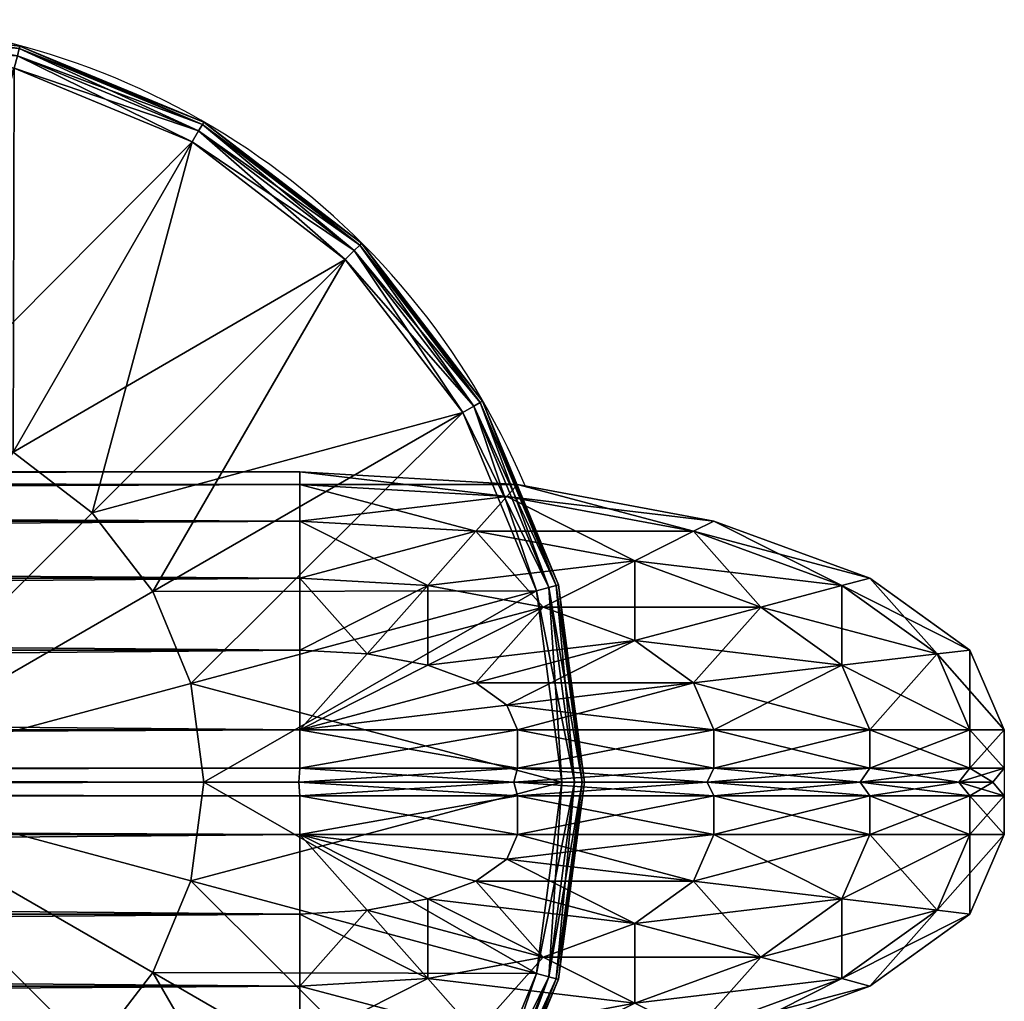
# Model space of a CAD drawing. Units: metres. Extents: x -5.671 to -4.846, y 0.89 to 1.716.
# Drawn here: x -5.048 to -4.983, y 1.652 to 1.716 of the extents above; entities that cross this region are included whole.
import ezdxf

# ---------------------------------------------------------------- set-up
doc = ezdxf.new("R2010")
doc.units = ezdxf.units.M
doc.header["$MEASUREMENT"] = 0
for name, color, linetype in [('72_PROFIM_INSERT', 7, 'Continuous'), ('72_PROFIM_WALLIN_D2_ANY', 2, 'Continuous'), ('72_PROFIM_WALLIN_D3_CH_FRAME', 7, 'Continuous'), ('72_PROFIM_WALLIN_D3_CH_WALL_FABRICS1', 7, 'Continuous')]:
    doc.layers.add(name, color=color, linetype=linetype)

# ---------------------------------------------------------------- blocks, each defined once
blk = doc.blocks.new('72_PROFIM_WALLIN_D2_W11')
at = {"layer": '72_PROFIM_WALLIN_D2_ANY'}
blk.add_lwpolyline([(0.4451528606420823, 0.2912575988663626), (0.4451528606414659, -0.2912575988873578), (0.4443245067593597, -0.3055473022506021), (0.4419205284124548, -0.3184382019009422), (0.4381762428296092, -0.3286684875470383), (0.4334581689843358, -0.3352367553706705), (0.4282281434529889, -0.3375000000002433), (0.4213600828647746, -0.3375000000002433), (0.4161300573343407, -0.3352367553703095), (0.4114119834885734, -0.328668487546846), (0.4076676979043192, -0.3184382019085548), (0.4052637195629689, -0.3055473023197215), (0.4044353656768855, -0.2912575989738952), (0.4044353656768553, 0.2912575988769959)], dxfattribs=at)
blk.add_arc((0.4247941131593365, -0.2599503784186177), 0.05002361490959192, 292.8658984117819, 65.98456483212108, dxfattribs=at)
blk = doc.blocks.new('72profim_wallin2D5A5EAC6046147018279AFB53D1D9AEE')
blk.add_blockref('72_PROFIM_WALLIN_D2_W11', (0, 0))
blk = doc.blocks.new('72PROFIM_WALLIN_D3_FEET_SEAT')
mesh = blk.add_polyface()
corners = [(0.2597941131591597, 0.3099503784180229, 0.001502879977238136), (0.2468531951903969, 0.3082466430664681, 0.001502879977238136), (0.2468531951903969, 0.3082466430664681, 0.008497119903580652), (0.2597941131591597, 0.3099503784180229, 0.008497119903580652), (0.2347941131591824, 0.3032516479492529, 0.001502879977238136), (0.2347941131591824, 0.3032516479492529, 0.008497119903580652), (0.247242172241215, 0.306794982910219), (0.2597941131591597, 0.3084475097656423), (0.2597941131591597, 0.2849503784179888), (0.2533236541747783, 0.2840985717774061), (0.2355455780029274, 0.3019501342773765), (0.2255015106201199, 0.2942430419922175), (0.247294113159171, 0.2816010131836038), (0.2597941131591597, 0.3084475097656423, 0.01000000000001938), (0.247242172241215, 0.306794982910219, 0.01000000000001938), (0.2533236541747783, 0.2840985717774061, 0.01000000000001938), (0.2597941131591597, 0.2849503784179888, 0.01000000000001938), (0.2355455780029274, 0.3019501342773765, 0.01000000000001938), (0.247294113159171, 0.2816010131836038, 0.01000000000001938), (0.2468964080810565, 0.3080853881836561, 0.0006679465174813104), (0.2597941131591597, 0.3097833862304924, 0.0006679465174813104), (0.2597941131591597, 0.3097833862304924, 0.009332053184522293), (0.2468964080810565, 0.3080853881836561, 0.009332053184522293), (0.2348776092529192, 0.3031070556640998, 0.0006679465174813104), (0.2348776092529192, 0.3031070556640998, 0.009332053184522293), (0.2470260467529215, 0.3076015014648874, 0.0001669866293810274), (0.2597941131591597, 0.3092824096680147, 0.0001669866293810274), (0.2597941131591597, 0.3092824096680147, 0.00983301353456062), (0.2470260467529215, 0.3076015014648874, 0.00983301353456062), (0.2351280975341865, 0.3026732177734743, 0.0001669866293810274), (0.2351280975341865, 0.3026732177734743, 0.00983301353456062)]
mesh.append_faces([[corners[k] for k in face] for face in [(0, 1, 2), (2, 3, 0), (1, 4, 5), (5, 2, 1), (6, 7, 8), (8, 9, 6), (10, 6, 9), (11, 10, 12), (13, 14, 15), (15, 16, 13), (14, 17, 18), (19, 1, 0), (0, 20, 19), (21, 3, 2), (2, 22, 21), (23, 4, 1), (1, 19, 23), (22, 2, 5), (5, 24, 22), (25, 19, 20), (20, 26, 25), (6, 25, 26), (26, 7, 6), (27, 21, 22), (22, 28, 27), (13, 27, 28), (28, 14, 13), (29, 23, 19), (19, 25, 29), (10, 29, 25), (25, 6, 10), (28, 22, 24), (24, 30, 28), (14, 28, 30), (30, 17, 14)]], dxfattribs={"vtx2": -1})
mesh = blk.add_polyface()
corners = [(0.2847941131591938, 0.3032516479492529, 0.001502879977238136), (0.2727350921630887, 0.3082466430664681, 0.001502879977238136), (0.2727350921630887, 0.3082466430664681, 0.008497119903580652), (0.2597941131591597, 0.3099503784180229, 0.001502879977238136), (0.2597941131591597, 0.3099503784180229, 0.008497119903580652), (0.2774717864990066, 0.2776280517578584), (0.2722941131591483, 0.2816010131836038), (0.2840427093505582, 0.3019501342773765), (0.2723461151122706, 0.306794982910219), (0.266264572143541, 0.2840985107422398), (0.2597941131591597, 0.3084475097656423), (0.2597941131591597, 0.2849503784179888), (0.2840427093505582, 0.3019501342773765, 0.01000000000001938), (0.2723461151122706, 0.306794982910219, 0.01000000000001938), (0.266264572143541, 0.2840985107422398, 0.01000000000001938), (0.2722941131591483, 0.2816010131836038, 0.01000000000001938), (0.2597941131591597, 0.3084475097656423, 0.01000000000001938), (0.2597941131591597, 0.2849503784179888, 0.01000000000001938), (0.2726918792724291, 0.3080853881836561, 0.0006679465174813104), (0.2726918792724291, 0.3080853881836561, 0.009332053184522293), (0.2847106170654001, 0.3031069946289335, 0.009332053184522293), (0.2597941131591597, 0.3097833862304924, 0.0006679465174813104), (0.2597941131591597, 0.3097833862304924, 0.009332053184522293), (0.272562210082981, 0.3076015014648874, 0.0001669866293810274), (0.2847106170654001, 0.3031069946289335, 0.0006679465174813104), (0.2844601593017728, 0.3026731567383081, 0.0001669866293810274), (0.2844601593017728, 0.3026731567383081, 0.00983301353456062), (0.272562210082981, 0.3076015014648874, 0.00983301353456062), (0.2597941131591597, 0.3092824096680147, 0.0001669866293810274), (0.2597941131591597, 0.3092824096680147, 0.00983301353456062)]
mesh.append_faces([[corners[k] for k in face] for face in [(0, 1, 2), (1, 3, 4), (4, 2, 1), (5, 6, 7), (8, 7, 6), (6, 9, 8), (10, 8, 9), (9, 11, 10), (12, 13, 14), (14, 15, 12), (13, 16, 17), (17, 14, 13), (18, 1, 0), (2, 19, 20), (21, 3, 1), (1, 18, 21), (19, 2, 4), (4, 22, 19), (23, 18, 24), (24, 25, 23), (8, 23, 25), (25, 7, 8), (26, 20, 19), (19, 27, 26), (12, 26, 27), (27, 13, 12), (28, 21, 18), (18, 23, 28), (10, 28, 23), (23, 8, 10), (27, 19, 22), (22, 29, 27), (13, 27, 29), (29, 16, 13)]], dxfattribs={"vtx2": -1})
mesh = blk.add_polyface()
corners = [(0.303095382690401, 0.2849503784179888, 0.001502879977238136), (0.2951494598388535, 0.2953057250977054, 0.001502879977238136), (0.2951494598388535, 0.2953057250977054, 0.008497119903580652), (0.303095382690401, 0.2849503784179888, 0.008497119903580652), (0.2847941131591938, 0.3032516479492529, 0.001502879977238136), (0.2847941131591938, 0.3032516479492529, 0.008497119903580652), (0.2727350921630887, 0.3082466430664681, 0.008497119903580652), (0.2840427093505582, 0.3019501342773765), (0.2940867767333657, 0.2942429809570513), (0.2774717864990066, 0.2776280517578584), (0.3017938690185247, 0.2841989135742438, 0.01000000000001938), (0.2940867767333657, 0.2942429809570513, 0.01000000000001938), (0.2774717864990066, 0.2776280517578584, 0.01000000000001938), (0.2840427093505582, 0.3019501342773765, 0.01000000000001938), (0.2722941131591483, 0.2816010131836038, 0.01000000000001938), (0.2950313873290611, 0.2951876220703298, 0.0006679465174813104), (0.302950790405248, 0.2848668823242519, 0.0006679465174813104), (0.302950790405248, 0.2848668823242519, 0.009332053184522293), (0.2950313873290611, 0.2951876220703298, 0.009332053184522293), (0.2847106170654001, 0.3031069946289335, 0.0006679465174813104), (0.2847106170654001, 0.3031069946289335, 0.009332053184522293), (0.2726918792724291, 0.3080853881836561, 0.0006679465174813104), (0.2946771697997974, 0.294833374023483, 0.0001669866293810274), (0.3025169525146225, 0.2846163940429847, 0.0001669866293810274), (0.3017938690185247, 0.2841989135742438), (0.3025169525146225, 0.2846163940429847, 0.00983301353456062), (0.2946771697997974, 0.294833374023483, 0.00983301353456062), (0.2844601593017728, 0.3026731567383081, 0.0001669866293810274), (0.2844601593017728, 0.3026731567383081, 0.00983301353456062)]
mesh.append_faces([[corners[k] for k in face] for face in [(0, 1, 2), (2, 3, 0), (1, 4, 5), (5, 2, 1), (6, 5, 4), (7, 8, 9), (10, 11, 12), (11, 13, 14), (14, 12, 11), (15, 1, 0), (0, 16, 15), (17, 3, 2), (2, 18, 17), (19, 4, 1), (1, 15, 19), (18, 2, 5), (5, 20, 18), (4, 19, 21), (20, 5, 6), (22, 15, 16), (16, 23, 22), (8, 22, 23), (23, 24, 8), (25, 17, 18), (18, 26, 25), (10, 25, 26), (26, 11, 10), (27, 19, 15), (15, 22, 27), (7, 27, 22), (22, 8, 7), (26, 18, 20), (20, 28, 26), (11, 26, 28), (28, 13, 11)]], dxfattribs={"vtx2": -1})
mesh = blk.add_polyface()
corners = [(0.2533236541747783, 0.2840985717774061), (0.247294113159171, 0.2816010131836038), (0.2355455780029274, 0.3019501342773765), (0.2421164398193127, 0.2776280517578584), (0.2255015106201199, 0.2942430419922175), (0.2597941131591597, 0.2849503784179888), (0.2597941131591597, 0.2599503784180115), (0.2381434783935674, 0.2724503784180001), (0.2356459808349314, 0.2664208374023929), (0.2347941131591824, 0.2599503784180115), (0.247294113159171, 0.2816010131836038, 0.01000000000001938), (0.2533236541747783, 0.2840985717774061, 0.01000000000001938), (0.247242172241215, 0.306794982910219, 0.01000000000001938), (0.2421164398193127, 0.2776280517578584, 0.01000000000001938), (0.2355455780029274, 0.3019501342773765, 0.01000000000001938), (0.2381434783935674, 0.2724503784180001, 0.01000000000001938), (0.2255015106201199, 0.2942430419922175, 0.01000000000001938), (0.2597941131591597, 0.2849503784179888, 0.01000000000001938), (0.2597941131591597, 0.2599503784180115, 0.01000000000001938), (0.2356459808349314, 0.2664208374023929, 0.01000000000001938), (0.2347941131591824, 0.2599503784180115, 0.01000000000001938), (0.2617042694091651, 0.2707832641601726), (0.2578839569091542, 0.2707832641601726), (0.2578839569091542, 0.2707832641601726, 0.170000000000016), (0.254294113159176, 0.2694766235351835), (0.254294113159176, 0.2694766235351835, 0.170000000000016), (0.2513675994873097, 0.2670210571289431), (0.2513675994873097, 0.2670210571289431, 0.170000000000016), (0.2494575042724705, 0.263712585449241), (0.2494575042724705, 0.263712585449241, 0.170000000000016), (0.2487941131591924, 0.2599503784180115), (0.2487941131591924, 0.2599503784180115, 0.170000000000016), (0.2701307220459057, 0.263712585449241), (0.2513675994873097, 0.2528796997070799), (0.2617042694091651, 0.2707832641601726, 0.170000000000016), (0.254294113159176, 0.2504241027832563, 0.170000000000016)]
mesh.append_faces([[corners[k] for k in face] for face in [(0, 5, 6), (1, 0, 6), (3, 1, 6), (7, 3, 6), (8, 7, 6), (9, 8, 6), (17, 11, 18), (11, 10, 18), (10, 13, 18), (13, 15, 18), (15, 19, 18), (19, 20, 18)]])
mesh.append_faces([[corners[k] for k in face] for face in [(22, 32, 33), (22, 33, 30), (26, 22, 30), (35, 25, 29)]], dxfattribs={"vtx0": -1, "vtx1": -1, "vtx2": -1})
mesh.append_faces([[corners[k] for k in face] for face in [(28, 26, 30)]], dxfattribs={"vtx1": -1})
mesh.append_faces([[corners[k] for k in face] for face in [(0, 1, 2), (1, 3, 4), (10, 11, 12), (13, 10, 14), (15, 13, 16), (21, 22, 23), (22, 24, 25), (25, 23, 22), (24, 26, 27), (27, 25, 24), (26, 28, 29), (29, 27, 26), (28, 30, 31), (31, 29, 28), (26, 24, 22), (34, 23, 25), (25, 27, 29)]], dxfattribs={"vtx2": -1})
mesh = blk.add_polyface()
corners = [(0.2847941131591938, 0.2599503784180115), (0.283942245483388, 0.2664208374023929), (0.3066387176513672, 0.2725023803711224), (0.2814447479248088, 0.2724503784180001), (0.3017938690185247, 0.2841989135742438), (0.2774717864990066, 0.2776280517578584), (0.2940867767333657, 0.2942429809570513), (0.2597941131591597, 0.2599503784180115), (0.2722941131591483, 0.2816010131836038), (0.266264572143541, 0.2840985107422398), (0.2597941131591597, 0.2849503784179888), (0.2814447479248088, 0.2724503784180001, 0.01000000000001938), (0.283942245483388, 0.2664208374023929, 0.01000000000001938), (0.3066387176513672, 0.2725023803711224, 0.01000000000001938), (0.2774717864990066, 0.2776280517578584, 0.01000000000001938), (0.3017938690185247, 0.2841989135742438, 0.01000000000001938), (0.2847941131591938, 0.2599503784180115, 0.01000000000001938), (0.2597941131591597, 0.2599503784180115, 0.01000000000001938), (0.2722941131591483, 0.2816010131836038, 0.01000000000001938), (0.266264572143541, 0.2840985107422398, 0.01000000000001938), (0.2597941131591597, 0.2849503784179888, 0.01000000000001938), (0.2707941131591838, 0.2599503784180115), (0.2701307220459057, 0.263712585449241), (0.2701307220459057, 0.263712585449241, 0.170000000000016), (0.2707941131591838, 0.2599503784180115, 0.170000000000016), (0.2682205963134834, 0.2670210571289431), (0.2682205963134834, 0.2670210571289431, 0.170000000000016), (0.2652941131591433, 0.2694766235351835), (0.2652941131591433, 0.2694766235351835, 0.170000000000016), (0.2617042694091651, 0.2707832641601726), (0.2617042694091651, 0.2707832641601726, 0.170000000000016), (0.2578839569091542, 0.2707832641601726, 0.170000000000016), (0.2578839569091542, 0.2707832641601726), (0.2682205963134834, 0.2528796997070799, 0.170000000000016), (0.254294113159176, 0.2694766235351835, 0.170000000000016)]
mesh.append_faces([[corners[k] for k in face] for face in [(1, 0, 7), (3, 1, 7), (5, 3, 7), (8, 5, 7), (9, 8, 7), (10, 9, 7), (16, 12, 17), (12, 11, 17), (11, 14, 17), (14, 18, 17), (18, 19, 17), (19, 20, 17)]])
mesh.append_faces([[corners[k] for k in face] for face in [(32, 27, 22), (33, 24, 26), (26, 30, 34), (33, 26, 34)]], dxfattribs={"vtx0": -1, "vtx1": -1, "vtx2": -1})
mesh.append_faces([[corners[k] for k in face] for face in [(0, 1, 2), (1, 3, 4), (3, 5, 6), (11, 12, 13), (14, 11, 15), (21, 22, 23), (23, 24, 21), (22, 25, 26), (26, 23, 22), (25, 27, 28), (28, 26, 25), (27, 29, 30), (30, 28, 27), (31, 30, 29), (32, 29, 27), (27, 25, 22), (24, 23, 26), (26, 28, 30)]], dxfattribs={"vtx2": -1})
mesh = blk.add_polyface()
corners = [(0.309794113159171, 0.2599503784180115, 0.001502879977238136), (0.3080904083251994, 0.2728912963867742, 0.001502879977238136), (0.3080904083251994, 0.2728912963867742, 0.008497119903580652), (0.309794113159171, 0.2599503784180115, 0.008497119903580652), (0.303095382690401, 0.2849503784179888, 0.001502879977238136), (0.303095382690401, 0.2849503784179888, 0.008497119903580652), (0.3066387176513672, 0.2725023803711224), (0.3082912445068473, 0.2599503784180115), (0.2847941131591938, 0.2599503784180115), (0.3017938690185247, 0.2841989135742438), (0.283942245483388, 0.2664208374023929), (0.2940867767333657, 0.2942429809570513), (0.2814447479248088, 0.2724503784180001), (0.3082912445068473, 0.2599503784180115, 0.01000000000001938), (0.3066387176513672, 0.2725023803711224, 0.01000000000001938), (0.283942245483388, 0.2664208374023929, 0.01000000000001938), (0.2847941131591938, 0.2599503784180115, 0.01000000000001938), (0.3017938690185247, 0.2841989135742438, 0.01000000000001938), (0.2814447479248088, 0.2724503784180001, 0.01000000000001938), (0.3079291229248042, 0.2728480834961147, 0.0006679465174813104), (0.3096271209716406, 0.2599503784180115, 0.0006679465174813104), (0.3096271209716406, 0.2599503784180115, 0.009332053184522293), (0.3079291229248042, 0.2728480834961147, 0.009332053184522293), (0.302950790405248, 0.2848668823242519, 0.0006679465174813104), (0.302950790405248, 0.2848668823242519, 0.009332053184522293), (0.3074452362060356, 0.2727184448242497, 0.0001669866293810274), (0.309126174926746, 0.2599503784180115, 0.0001669866293810274), (0.309126174926746, 0.2599503784180115, 0.00983301353456062), (0.3074452362060356, 0.2727184448242497, 0.00983301353456062), (0.3025169525146225, 0.2846163940429847, 0.0001669866293810274), (0.3025169525146225, 0.2846163940429847, 0.00983301353456062)]
mesh.append_faces([[corners[k] for k in face] for face in [(0, 1, 2), (2, 3, 0), (1, 4, 5), (5, 2, 1), (6, 7, 8), (9, 6, 10), (11, 9, 12), (13, 14, 15), (15, 16, 13), (14, 17, 18), (19, 1, 0), (0, 20, 19), (21, 3, 2), (2, 22, 21), (23, 4, 1), (1, 19, 23), (22, 2, 5), (5, 24, 22), (25, 19, 20), (20, 26, 25), (6, 25, 26), (26, 7, 6), (27, 21, 22), (22, 28, 27), (13, 27, 28), (28, 14, 13), (29, 23, 19), (19, 25, 29), (9, 29, 25), (25, 6, 9), (28, 22, 24), (24, 30, 28), (14, 28, 30), (30, 17, 14)]], dxfattribs={"vtx2": -1})
blk = doc.blocks.new('72PROFIM_WALLIN_D3_WALL1')
mesh = blk.add_polyface()
corners = [(0.4238837306499272, 0.2912575988769959, 1.484956909179701), (0.4213600828647737, 0.2912575988769959, 1.484956909179701), (0.4213600828647737, -0.291257598876939, 1.484956909179701), (0.4163860330581679, 0.295673370361385, 1.482693725585946), (0.4161300573348763, 0.2912575988769959, 1.482693725585946), (0.4161300573348763, -0.291257598876939, 1.482693725585946), (0.4334581689834431, 0.2912575988769959, 1.482693725585946), (0.4282281434536026, 0.2912575988769959, 1.484956909179701), (0.4282281434536026, -0.291257598876939, 1.484956909179701), (0.4332021932602084, 0.295673370361385, 1.482693725585946), (0.4114119834899634, 0.2912575988769959, 1.476125366210951), (0.4114119834899634, -0.291257598876939, 1.476125366210951), (0.438176242828356, 0.2912575988769959, 1.476125366210951), (0.4334581689834431, -0.291257598876939, 1.482693725585946), (0.4376893491744704, 0.2996568603516039, 1.476125366210951), (0.4076676979064837, 0.2912575988769959, 1.465895141601578), (0.411898878097511, 0.2996568603516039, 1.476125366210951), (0.4076676979064837, -0.291257598876939, 1.465895141601578), (0.4419205284118357, 0.2912575988769959, 1.465895141601578), (0.438176242828356, -0.291257598876939, 1.476125366210951), (0.4052637195586977, 0.2912575988769959, 1.453004272460959), (0.4052637195586977, -0.291257598876939, 1.453004272460959), (0.4443245067596218, 0.2912575988769959, 1.453004272460959), (0.4419205284118357, -0.291257598876939, 1.465895141601578), (0.4044353656768545, 0.2912575988769959, 1.438714477539079), (0.4044353656768545, -0.291257598876939, 1.438714477539079), (0.445152860641465, 0.2912575988769959, 1.438714477539079), (0.4443245067596218, -0.291257598876939, 1.453004272460959), (0.4044353656768545, 0.2912575988769959, 0.1511992950439663), (0.4044353656768545, -0.291257598876939, 0.1511992950439663), (0.445152860641465, 0.2912575988769959, 0.1511992950439663), (0.445152860641465, -0.291257598876939, 1.438714477539079), (0.4052637195586977, 0.2912575988769959, 0.1369095611572391), (0.4052637195586977, -0.291257598876939, 0.1369095611572391), (0.4443245067596218, 0.2912575988769959, 0.1369095611572391), (0.445152860641465, -0.291257598876939, 0.1511992950439663), (0.4076676979064837, 0.2912575988769959, 0.1240186920166196), (0.4076676979064837, -0.291257598876939, 0.1240186920166196), (0.4419205284118357, 0.2912575988769959, 0.1240186920166196), (0.4443245067596218, -0.291257598876939, 0.1369095611572391), (0.4114119834899634, 0.2912575988769959, 0.1137884063720805), (0.4114119834899634, -0.291257598876939, 0.1137884063720805), (0.438176242828356, 0.2912575988769959, 0.1137884063720805), (0.4419205284118357, -0.291257598876939, 0.1240186920166196), (0.4376893491744704, 0.2996568603516039, 0.1137884063720805), (0.4161300573348763, 0.2912575988769959, 0.1072201080322373), (0.4161300573348763, -0.291257598876939, 0.1072201080322373), (0.4334581689834431, 0.2912575988769959, 0.1072201080322373), (0.438176242828356, -0.291257598876939, 0.1137884063720805), (0.4332021932602084, 0.295673370361385, 0.1072201080322373), (0.4163860330581679, 0.295673370361385, 0.1072201080322373), (0.4213600828647737, 0.2912575988769959, 0.1049568634033307), (0.4213600828647737, -0.291257598876939, 0.1049568634033307), (0.4282281434536026, 0.2912575988769959, 0.1049568634033307), (0.4334581689834431, -0.291257598876939, 0.1072201080322373), (0.4257044956683922, 0.2912575988769959, 0.1049568634033307), (0.4282281434536026, -0.291257598876939, 0.1049568634033307), (0.4257044956683922, 0.2912575988769959, 1.484956909179701), (0.4238837306499272, 0.2912575988769959, 0.1049568634033307), (0.4247941131591597, 0.2911975708008185, 1.484194213867198), (0.4238837306499272, -0.291257598876939, 1.484956909179701), (0.4247941131591597, 0.2911975708008185, 0.1057195510864375), (0.4257044956683922, -0.291257598876939, 0.1049568634033307), (0.4247941131591597, -0.2911975708007617, 1.484194213867198), (0.4247941131591597, -0.2911975708007617, 0.1057195510864375)]
mesh.append_faces([[corners[k] for k in face] for face in [(1, 3, 4), (7, 6, 9), (50, 51, 45), (47, 53, 49)]])
mesh.append_faces([[corners[k] for k in face] for face in [(0, 1, 2), (1, 4, 5), (6, 7, 8), (10, 4, 3), (4, 10, 11), (12, 6, 13), (6, 12, 14), (15, 10, 16), (10, 15, 17), (18, 12, 19), (15, 20, 21), (22, 18, 23), (20, 24, 25), (26, 22, 27), (24, 28, 29), (30, 26, 31), (28, 32, 33), (34, 30, 35), (32, 36, 37), (38, 34, 39), (36, 40, 41), (42, 38, 43), (38, 42, 44), (40, 45, 46), (47, 42, 48), (42, 47, 49), (45, 51, 52), (53, 47, 54), (55, 53, 56), (8, 7, 57), (52, 51, 58), (59, 0, 60), (61, 55, 62), (57, 59, 63), (58, 61, 64)]], dxfattribs={"vtx2": -1})
mesh = blk.add_polyface()
corners = [(0.4213600828647737, -0.291257598876939, 1.484956909179701), (0.4238837306499272, -0.291257598876939, 1.484956909179701), (0.4238837306499272, 0.2912575988769959, 1.484956909179701), (0.4161300573348763, -0.291257598876939, 1.482693725585946), (0.4213600828647737, 0.2912575988769959, 1.484956909179701), (0.4163860330581679, -0.2956733703612713, 1.482693725585946), (0.4282281434536026, -0.291257598876939, 1.484956909179701), (0.4332021932602084, -0.2956733703612713, 1.482693725585946), (0.4334581689834431, -0.291257598876939, 1.482693725585946), (0.4334581689834431, 0.2912575988769959, 1.482693725585946), (0.4114119834899634, -0.291257598876939, 1.476125366210951), (0.4161300573348763, 0.2912575988769959, 1.482693725585946), (0.411898877143849, -0.299656860351547, 1.476125366210951), (0.438176242828356, -0.291257598876939, 1.476125366210951), (0.438176242828356, 0.2912575988769959, 1.476125366210951), (0.4076676979064837, -0.291257598876939, 1.465895141601578), (0.4114119834899634, 0.2912575988769959, 1.476125366210951), (0.4419205284118357, -0.291257598876939, 1.465895141601578), (0.4376893491744704, -0.299656860351547, 1.476125366210951), (0.4419205284118357, 0.2912575988769959, 1.465895141601578), (0.4052637195586977, -0.291257598876939, 1.453004272460959), (0.4076676979064837, 0.2912575988769959, 1.465895141601578), (0.4443245067596218, -0.291257598876939, 1.453004272460959), (0.4443245067596218, 0.2912575988769959, 1.453004272460959), (0.4044353656768545, -0.291257598876939, 1.438714477539079), (0.4052637195586977, 0.2912575988769959, 1.453004272460959), (0.445152860641465, -0.291257598876939, 1.438714477539079), (0.445152860641465, 0.2912575988769959, 1.438714477539079), (0.4044353656768545, -0.291257598876939, 0.1511992950439663), (0.4044353656768545, 0.2912575988769959, 1.438714477539079), (0.445152860641465, -0.291257598876939, 0.1511992950439663), (0.445152860641465, 0.2912575988769959, 0.1511992950439663), (0.4052637195586977, -0.291257598876939, 0.1369095611572391), (0.4044353656768545, 0.2912575988769959, 0.1511992950439663), (0.4443245067596218, -0.291257598876939, 0.1369095611572391), (0.4443245067596218, 0.2912575988769959, 0.1369095611572391), (0.4076676979064837, -0.291257598876939, 0.1240186920166196), (0.4052637195586977, 0.2912575988769959, 0.1369095611572391), (0.4419205284118357, -0.291257598876939, 0.1240186920166196), (0.4419205284118357, 0.2912575988769959, 0.1240186920166196), (0.4114119834899634, -0.291257598876939, 0.1137884063720805), (0.4076676979064837, 0.2912575988769959, 0.1240186920166196), (0.411898877143849, -0.299656860351547, 0.1137884063720805), (0.438176242828356, -0.291257598876939, 0.1137884063720805), (0.438176242828356, 0.2912575988769959, 0.1137884063720805), (0.4161300573348763, -0.291257598876939, 0.1072201080322373), (0.4114119834899634, 0.2912575988769959, 0.1137884063720805), (0.4163860330581679, -0.2956733703612713, 0.1072201080322373), (0.4334581689834431, -0.291257598876939, 0.1072201080322373), (0.4376893491744704, -0.299656860351547, 0.1137884063720805), (0.4334581689834431, 0.2912575988769959, 0.1072201080322373), (0.4213600828647737, -0.291257598876939, 0.1049568634033307), (0.4161300573348763, 0.2912575988769959, 0.1072201080322373), (0.4332021932602084, -0.2956733703612713, 0.1072201080322373), (0.4282281434536026, -0.291257598876939, 0.1049568634033307), (0.4282281434536026, 0.2912575988769959, 0.1049568634033307), (0.4257044956683922, -0.291257598876939, 0.1049568634033307), (0.4257044956683922, 0.2912575988769959, 0.1049568634033307), (0.4257044956683922, 0.2912575988769959, 1.484956909179701), (0.4257044956683922, -0.291257598876939, 1.484956909179701), (0.4238837306499272, 0.2912575988769959, 0.1049568634033307), (0.4238837306499272, -0.291257598876939, 0.1049568634033307), (0.4247941131591597, -0.2911975708007617, 1.484194213867198), (0.4247941131591597, 0.2911975708008185, 1.484194213867198), (0.4247941131591597, -0.2911975708007617, 0.1057195510864375), (0.4247941131591597, 0.2911975708008185, 0.1057195510864375)]
mesh.append_faces([[corners[k] for k in face] for face in [(0, 3, 5), (6, 7, 8), (45, 51, 47), (53, 54, 48)]])
mesh.append_faces([[corners[k] for k in face] for face in [(0, 1, 2), (3, 0, 4), (6, 8, 9), (10, 3, 11), (3, 10, 12), (13, 8, 7), (8, 13, 14), (15, 10, 16), (17, 13, 18), (13, 17, 19), (20, 15, 21), (17, 22, 23), (24, 20, 25), (22, 26, 27), (28, 24, 29), (26, 30, 31), (32, 28, 33), (30, 34, 35), (36, 32, 37), (34, 38, 39), (40, 36, 41), (36, 40, 42), (38, 43, 44), (45, 40, 46), (40, 45, 47), (48, 43, 49), (43, 48, 50), (51, 45, 52), (48, 54, 55), (54, 56, 57), (58, 59, 6), (60, 61, 51), (1, 62, 63), (56, 64, 65), (62, 59, 58), (64, 61, 60)]], dxfattribs={"vtx2": -1})
mesh = blk.add_polyface()
corners = [(0.4213600828647737, -0.291257598876939, 1.484956909179701), (0.4182859511375137, -0.3028182067870944, 1.482693725585946), (0.4197439160346699, -0.3048479003905982, 1.482693725585946), (0.4213600828647737, -0.3055473022460546, 1.482693725585946), (0.4238837306499272, -0.3055473022460546, 1.482693725585946), (0.4238837306499272, -0.291257598876939, 1.484956909179701), (0.4133119010925066, -0.3072339477538435, 1.476125366210951), (0.4171289029121477, -0.299656860351547, 1.482693725585946), (0.4163860330581679, -0.2956733703612713, 1.482693725585946), (0.411898877143849, -0.299656860351547, 1.476125366210951), (0.415512736320502, -0.3132471618652062, 1.476125366210951), (0.4182859511375137, -0.3171078796386269, 1.476125366210951), (0.4213600828647737, -0.3184382019042573, 1.476125366210951), (0.4102827100753439, -0.3132471618652062, 1.465895141601578), (0.408337852478021, -0.3028182067870944, 1.465895141601578), (0.4060515327453595, -0.3048479003905982, 1.453004272460959), (0.4076676979064837, -0.291257598876939, 1.465895141601578), (0.408337852478021, -0.3171078796386269, 1.453004272460959), (0.4052637195586977, -0.3055473022460546, 1.438714477539079), (0.4052637195586977, -0.291257598876939, 1.453004272460959), (0.4076676979064837, -0.3184382019042573, 1.438714477539079), (0.4052637195586977, -0.3055473022460546, 0.1511992950439663), (0.4044353656768545, -0.291257598876939, 1.438714477539079), (0.4076676979064837, -0.3184382019042573, 0.1511992950439663), (0.4060515327453595, -0.3048479003905982, 0.1369095611572391), (0.4044353656768545, -0.291257598876939, 0.1511992950439663), (0.408337852478021, -0.3171078796386269, 0.1369095611572391), (0.408337852478021, -0.3028182067870944, 0.1240186920166196), (0.4052637195586977, -0.291257598876939, 0.1369095611572391), (0.4102827100753439, -0.3132471618652062, 0.1240186920166196), (0.4133119010925066, -0.3072339477538435, 0.1137884063720805), (0.411898877143849, -0.299656860351547, 0.1137884063720805), (0.415512736320502, -0.3132471618652062, 0.1137884063720805), (0.4171289029121477, -0.299656860351547, 0.1072201080322373), (0.4182859511375137, -0.3028182067870944, 0.1072201080322373), (0.4197439160346699, -0.3048479003905982, 0.1072201080322373), (0.4182859511375137, -0.3171078796386269, 0.1137884063720805), (0.4213600828647737, -0.3055473022460546, 0.1072201080322373), (0.4238837306499272, -0.3055473022460546, 0.1072201080322373), (0.4238837306499272, -0.3184382019042573, 0.1137884063720805), (0.4213600828647737, -0.291257598876939, 0.1049568634033307), (0.4247941131591597, -0.3053108825683353, 1.481966064453133), (0.4247941131591597, -0.2911975708007617, 1.484194213867198), (0.4238837305307266, -0.3184382019042573, 1.476125366210951), (0.4247941131591597, -0.3053108825683353, 0.1079477157592948), (0.4238837306499272, -0.291257598876939, 0.1049568634033307)]
mesh.append_faces([[corners[k] for k in face] for face in [(0, 1, 2), (0, 2, 3), (35, 40, 37)]])
mesh.append_faces([[corners[k] for k in face] for face in [(3, 4, 5), (6, 7, 8), (8, 9, 6), (10, 1, 7), (7, 6, 10), (11, 2, 1), (1, 10, 11), (12, 3, 2), (4, 3, 12), (13, 6, 9), (9, 14, 13), (15, 14, 16), (17, 13, 14), (14, 15, 17), (18, 15, 19), (15, 18, 20), (21, 18, 22), (18, 21, 23), (24, 21, 25), (21, 24, 26), (27, 24, 28), (29, 26, 24), (24, 27, 29), (30, 29, 27), (27, 31, 30), (29, 30, 32), (33, 30, 31), (34, 32, 30), (30, 33, 34), (32, 34, 35), (36, 35, 37), (37, 38, 39), (38, 37, 40), (4, 41, 42), (41, 4, 43), (44, 38, 45)]], dxfattribs={"vtx2": -1})
mesh = blk.add_polyface()
corners = [(0.4213600828647737, -0.291257598876939, 1.484956909179701), (0.4163860330581679, -0.2956733703612713, 1.482693725585946), (0.4171289029121477, -0.299656860351547, 1.482693725585946), (0.4182859511375137, -0.3028182067870944, 1.482693725585946), (0.4238837306499272, -0.291257598876939, 1.484956909179701), (0.4213600828647737, -0.3055473022460546, 1.482693725585946), (0.4282281434536026, -0.291257598876939, 1.484956909179701), (0.4313022751808058, -0.3028182067870944, 1.482693725585946), (0.4324593234062286, -0.299656860351547, 1.482693725585946), (0.4332021932602084, -0.2956733703612713, 1.482693725585946), (0.411898877143849, -0.299656860351547, 1.476125366210951), (0.4161300573348763, -0.291257598876939, 1.482693725585946), (0.4376893491744704, -0.299656860351547, 1.476125366210951), (0.438176242828356, -0.291257598876939, 1.476125366210951), (0.408337852478021, -0.3028182067870944, 1.465895141601578), (0.4114119834899634, -0.291257598876939, 1.476125366210951), (0.4076676979064837, -0.291257598876939, 1.465895141601578), (0.4412503738402984, -0.3028182067870944, 1.465895141601578), (0.4419205284118357, -0.291257598876939, 1.465895141601578), (0.4052637195586977, -0.291257598876939, 1.453004272460959), (0.4060515327453595, -0.3048479003905982, 1.453004272460959), (0.4443245067596218, -0.291257598876939, 1.453004272460959), (0.4044353656768545, -0.291257598876939, 1.438714477539079), (0.4052637195586977, -0.3055473022460546, 1.438714477539079), (0.445152860641465, -0.291257598876939, 1.438714477539079), (0.4435366935729599, -0.3048479003905982, 1.453004272460959), (0.4044353656768545, -0.291257598876939, 0.1511992950439663), (0.4052637195586977, -0.3055473022460546, 0.1511992950439663), (0.445152860641465, -0.291257598876939, 0.1511992950439663), (0.4443245067596218, -0.3055473022460546, 1.438714477539079), (0.4052637195586977, -0.291257598876939, 0.1369095611572391), (0.4060515327453595, -0.3048479003905982, 0.1369095611572391), (0.4443245067596218, -0.291257598876939, 0.1369095611572391), (0.4443245067596218, -0.3055473022460546, 0.1511992950439663), (0.4076676979064837, -0.291257598876939, 0.1240186920166196), (0.408337852478021, -0.3028182067870944, 0.1240186920166196), (0.4419205284118357, -0.291257598876939, 0.1240186920166196), (0.4435366935729599, -0.3048479003905982, 0.1369095611572391), (0.411898877143849, -0.299656860351547, 0.1137884063720805), (0.438176242828356, -0.291257598876939, 0.1137884063720805), (0.4412503738402984, -0.3028182067870944, 0.1240186920166196), (0.4376893491744704, -0.299656860351547, 0.1137884063720805), (0.4163860330581679, -0.2956733703612713, 0.1072201080322373), (0.4114119834899634, -0.291257598876939, 0.1137884063720805), (0.4171289029121477, -0.299656860351547, 0.1072201080322373), (0.4332021932602084, -0.2956733703612713, 0.1072201080322373), (0.4334581689834431, -0.291257598876939, 0.1072201080322373), (0.4213600828647737, -0.291257598876939, 0.1049568634033307), (0.4182859511375137, -0.3028182067870944, 0.1072201080322373), (0.4197439160346699, -0.3048479003905982, 0.1072201080322373), (0.4238837306499272, -0.291257598876939, 0.1049568634033307), (0.4238837306499272, -0.3055473022460546, 0.1072201080322373), (0.4298443102836496, -0.3048479003905982, 0.1072201080322373), (0.4282281434536026, -0.291257598876939, 0.1049568634033307), (0.4313022751808058, -0.3028182067870944, 0.1072201080322373), (0.4324593234062286, -0.299656860351547, 0.1072201080322373), (0.4282281434536026, -0.3055473022460546, 1.482693725585946), (0.4257044956683922, -0.291257598876939, 1.484956909179701), (0.4257044956683922, -0.3055473022460546, 0.1072201080322373), (0.4257044956683922, -0.291257598876939, 0.1049568634033307), (0.4247941131591597, -0.2911975708007617, 1.484194213867198), (0.4238837306499272, -0.3055473022460546, 1.482693725585946), (0.4247941131591597, -0.2911975708007617, 0.1057195510864375), (0.4247941131591597, -0.3053108825683353, 0.1079477157592948), (0.4247941131591597, -0.3053108825683353, 1.481966064453133)]
mesh.append_faces([[corners[k] for k in face] for face in [(0, 1, 2), (0, 2, 3), (6, 7, 8), (6, 8, 9), (42, 47, 44), (44, 47, 48), (48, 47, 49), (52, 53, 54), (54, 53, 55), (55, 53, 45)]])
mesh.append_faces([[corners[k] for k in face] for face in [(4, 0, 5), (10, 1, 11), (12, 9, 8), (9, 12, 13), (14, 10, 15), (15, 16, 14), (12, 17, 18), (16, 19, 20), (21, 18, 17), (19, 22, 23), (24, 21, 25), (22, 26, 27), (28, 24, 29), (26, 30, 31), (32, 28, 33), (30, 34, 35), (36, 32, 37), (38, 35, 34), (39, 36, 40), (40, 41, 39), (42, 38, 43), (38, 42, 44), (41, 45, 46), (47, 50, 51), (56, 6, 57), (58, 59, 53), (60, 4, 61), (50, 62, 63), (57, 60, 64), (62, 59, 58)]], dxfattribs={"vtx2": -1})
mesh = blk.add_polyface()
corners = [(0.4282281434536026, -0.291257598876939, 1.484956909179701), (0.4282281434536026, -0.3055473022460546, 1.482693725585946), (0.4298443102836496, -0.3048479003905982, 1.482693725585946), (0.4313022751808058, -0.3028182067870944, 1.482693725585946), (0.4313022751808058, -0.3171078796386269, 1.476125366210951), (0.4340754899978743, -0.3132471618652062, 1.476125366210951), (0.4362763252258128, -0.3072339477538435, 1.476125366210951), (0.4324593234062286, -0.299656860351547, 1.482693725585946), (0.4376893491744704, -0.299656860351547, 1.476125366210951), (0.4393055162429755, -0.3132471618652062, 1.465895141601578), (0.4412503738402984, -0.3028182067870944, 1.465895141601578), (0.4435366935729599, -0.3048479003905982, 1.453004272460959), (0.4443245067596218, -0.291257598876939, 1.453004272460959), (0.4443245067596218, -0.3055473022460546, 1.438714477539079), (0.4412503738402984, -0.3171078796386269, 1.453004272460959), (0.445152860641465, -0.291257598876939, 1.438714477539079), (0.4443245067596218, -0.3055473022460546, 0.1511992950439663), (0.4419205284118357, -0.3184382019042573, 1.438714477539079), (0.445152860641465, -0.291257598876939, 0.1511992950439663), (0.4435366935729599, -0.3048479003905982, 0.1369095611572391), (0.4419205284118357, -0.3184382019042573, 0.1511992950439663), (0.4443245067596218, -0.291257598876939, 0.1369095611572391), (0.4412503738402984, -0.3028182067870944, 0.1240186920166196), (0.4412503738402984, -0.3171078796386269, 0.1369095611572391), (0.4393055162429755, -0.3132471618652062, 0.1240186920166196), (0.4419205284118357, -0.291257598876939, 0.1240186920166196), (0.4376893491744704, -0.299656860351547, 0.1137884063720805), (0.4362763252258128, -0.3072339477538435, 0.1137884063720805), (0.4282281434536026, -0.3184382019042573, 0.1137884063720805), (0.4282281434536026, -0.3055473022460546, 0.1072201080322373), (0.4298443102836496, -0.3048479003905982, 0.1072201080322373), (0.4313022751808058, -0.3028182067870944, 0.1072201080322373), (0.4340754899978743, -0.3132471618652062, 0.1137884063720805), (0.4313022751808058, -0.3171078796386269, 0.1137884063720805), (0.4324593234062286, -0.299656860351547, 0.1072201080322373), (0.4332021932602084, -0.2956733703612713, 0.1072201080322373), (0.4282281434536026, -0.291257598876939, 0.1049568634033307), (0.4257044956683922, -0.291257598876939, 1.484956909179701), (0.4257044956683922, -0.3055473022460546, 1.482693725585946), (0.4282281434536026, -0.3184382019042573, 1.476125366210951), (0.4257044956683922, -0.3184382019042573, 0.1137884063720805), (0.4257044956683922, -0.3055473022460546, 0.1072201080322373), (0.4238837306499272, -0.3055473022460546, 0.1072201080322373), (0.4247941131591597, -0.3053108825683353, 0.1079477157592948), (0.4247941131591597, -0.3179885253906036, 0.1144073410034281), (0.4247941131591597, -0.3053108825683353, 1.481966064453133), (0.4247941131591597, -0.3179885253906036, 1.475506469726582), (0.4247941131591597, -0.2911975708007617, 0.1057195510864375)]
mesh.append_faces([[corners[k] for k in face] for face in [(0, 1, 2), (0, 2, 3), (29, 36, 30)]])
mesh.append_faces([[corners[k] for k in face] for face in [(4, 2, 1), (5, 3, 2), (6, 7, 3), (3, 5, 6), (7, 6, 8), (9, 6, 5), (10, 8, 6), (6, 9, 10), (11, 10, 9), (10, 11, 12), (13, 11, 14), (11, 13, 15), (16, 13, 17), (13, 16, 18), (19, 16, 20), (16, 19, 21), (22, 19, 23), (23, 24, 22), (19, 22, 25), (26, 22, 24), (24, 27, 26), (28, 29, 30), (31, 32, 33), (33, 30, 31), (34, 27, 32), (32, 31, 34), (35, 26, 27), (27, 34, 35), (37, 38, 1), (39, 1, 38), (40, 41, 29), (36, 29, 41), (42, 43, 44), (45, 38, 37), (38, 45, 46), (43, 41, 40), (41, 43, 47)]], dxfattribs={"vtx2": -1})
mesh = blk.add_polyface()
corners = [(0.4197439160346699, -0.3048479003905982, 1.482693725585946), (0.4182859511375137, -0.3171078796386269, 1.476125366210951), (0.4213600828647737, -0.3184382019042573, 1.476125366210951), (0.4238837305307266, -0.3184382019042573, 1.476125366210951), (0.4238837306499272, -0.3055473022460546, 1.482693725585946), (0.4133119010925066, -0.321523651123016, 1.465895141601578), (0.415512736320502, -0.3132471618652062, 1.476125366210951), (0.4133119010925066, -0.3072339477538435, 1.476125366210951), (0.4102827100753439, -0.3132471618652062, 1.465895141601578), (0.4171289029121477, -0.3268374633788653, 1.465895141601578), (0.4213600828647737, -0.3286684875487822, 1.465895141601578), (0.4238837306499272, -0.3286684875487822, 1.465895141601578), (0.411898877143849, -0.3268374633788653, 1.453004272460959), (0.408337852478021, -0.3171078796386269, 1.453004272460959), (0.4076676979064837, -0.3184382019042573, 1.438714477539079), (0.4060515327453595, -0.3048479003905982, 1.453004272460959), (0.4114119834899634, -0.3286684875487822, 1.438714477539079), (0.4076676979064837, -0.3184382019042573, 0.1511992950439663), (0.4052637195586977, -0.3055473022460546, 1.438714477539079), (0.4114119834899634, -0.3286684875487822, 0.1511992950439663), (0.408337852478021, -0.3171078796386269, 0.1369095611572391), (0.4052637195586977, -0.3055473022460546, 0.1511992950439663), (0.411898877143849, -0.3268374633788653, 0.1369095611572391), (0.4133119010925066, -0.321523651123016, 0.1240186920166196), (0.4102827100753439, -0.3132471618652062, 0.1240186920166196), (0.4171289029121477, -0.3268374633788653, 0.1240186920166196), (0.415512736320502, -0.3132471618652062, 0.1137884063720805), (0.4182859511375137, -0.3171078796386269, 0.1137884063720805), (0.4213600828647737, -0.3184382019042573, 0.1137884063720805), (0.4213600828647737, -0.3286684875487822, 0.1240186920166196), (0.4238837306499272, -0.3184382019042573, 0.1137884063720805), (0.4238837306499272, -0.3286684875487822, 0.1240186920166196), (0.4197439160346699, -0.3048479003905982, 0.1072201080322373), (0.4213600828647737, -0.3055473022460546, 0.1072201080322373), (0.4247941131591597, -0.3179885253906036, 1.475506469726582), (0.4247941131591597, -0.3053108825683353, 1.481966064453133), (0.4247941131591597, -0.3280495605468445, 1.465445434570327), (0.4247941131591597, -0.3280495605468445, 0.1244683761596833), (0.4247941131591597, -0.3179885253906036, 0.1144073410034281), (0.4238837306499272, -0.3055473022460546, 0.1072201080322373)]
mesh.append_faces([[corners[k] for k in face] for face in [(0, 1, 2), (2, 3, 4), (5, 6, 7), (7, 8, 5), (9, 1, 6), (6, 5, 9), (10, 2, 1), (1, 9, 10), (10, 11, 3), (3, 2, 10), (12, 5, 8), (8, 13, 12), (14, 13, 15), (16, 12, 13), (13, 14, 16), (17, 14, 18), (19, 16, 14), (14, 17, 19), (20, 17, 21), (22, 19, 17), (17, 20, 22), (23, 22, 20), (20, 24, 23), (22, 23, 25), (26, 23, 24), (27, 25, 23), (23, 26, 27), (28, 29, 25), (25, 27, 28), (28, 30, 31), (31, 29, 28), (32, 27, 26), (33, 28, 27), (30, 28, 33), (3, 34, 35), (34, 3, 11), (11, 36, 34), (37, 31, 30), (30, 38, 37), (38, 30, 39)]], dxfattribs={"vtx2": -1})
mesh = blk.add_polyface()
corners = [(0.4282281434536026, -0.3055473022460546, 1.482693725585946), (0.4282281434536026, -0.3184382019042573, 1.476125366210951), (0.4313022751808058, -0.3171078796386269, 1.476125366210951), (0.4298443102836496, -0.3048479003905982, 1.482693725585946), (0.4340754899978743, -0.3132471618652062, 1.476125366210951), (0.4324593234062286, -0.3268374633788653, 1.465895141601578), (0.4282281434536026, -0.3286684875487822, 1.465895141601578), (0.4362763252258128, -0.321523651123016, 1.465895141601578), (0.4393055162429755, -0.3132471618652062, 1.465895141601578), (0.4376893491744704, -0.3268374633788653, 1.453004272460959), (0.4412503738402984, -0.3171078796386269, 1.453004272460959), (0.4435366935729599, -0.3048479003905982, 1.453004272460959), (0.4419205284118357, -0.3184382019042573, 1.438714477539079), (0.438176242828356, -0.3286684875487822, 1.438714477539079), (0.4443245067596218, -0.3055473022460546, 1.438714477539079), (0.4419205284118357, -0.3184382019042573, 0.1511992950439663), (0.4443245067596218, -0.3055473022460546, 0.1511992950439663), (0.4412503738402984, -0.3171078796386269, 0.1369095611572391), (0.438176242828356, -0.3286684875487822, 0.1511992950439663), (0.4376893491744704, -0.3268374633788653, 0.1369095611572391), (0.4435366935729599, -0.3048479003905982, 0.1369095611572391), (0.4393055162429755, -0.3132471618652062, 0.1240186920166196), (0.4362763252258128, -0.321523651123016, 0.1240186920166196), (0.4313022751808058, -0.3171078796386269, 0.1137884063720805), (0.4324593234062286, -0.3268374633788653, 0.1240186920166196), (0.4282281434536026, -0.3286684875487822, 0.1240186920166196), (0.4282281434536026, -0.3184382019042573, 0.1137884063720805), (0.4340754899978743, -0.3132471618652062, 0.1137884063720805), (0.4362763252258128, -0.3072339477538435, 0.1137884063720805), (0.4298443102836496, -0.3048479003905982, 0.1072201080322373), (0.4257044956683922, -0.3055473022460546, 1.482693725585946), (0.4257044957875928, -0.3184382019042573, 1.476125366210951), (0.4257044956683922, -0.3286684875487822, 1.465895141601578), (0.4257044956683922, -0.3286684875487822, 0.1240186920166196), (0.4257044956683922, -0.3184382019042573, 0.1137884063720805), (0.4282281434536026, -0.3055473022460546, 0.1072201080322373), (0.4247941131591597, -0.3179885253906036, 1.475506469726582), (0.4247941131591597, -0.3280495605468445, 1.465445434570327), (0.4247941131591597, -0.3179885253906036, 0.1144073410034281), (0.4247941131591597, -0.3280495605468445, 0.1244683761596833), (0.4247941131591597, -0.3053108825683353, 0.1079477157592948)]
mesh.append_faces([[corners[k] for k in face] for face in [(0, 1, 2), (3, 2, 4), (5, 2, 1), (1, 6, 5), (7, 4, 2), (2, 5, 7), (4, 7, 8), (9, 7, 5), (10, 8, 7), (7, 9, 10), (8, 10, 11), (12, 10, 9), (9, 13, 12), (10, 12, 14), (15, 12, 13), (12, 15, 16), (17, 15, 18), (18, 19, 17), (15, 17, 20), (21, 17, 19), (19, 22, 21), (23, 24, 25), (25, 26, 23), (27, 22, 24), (24, 23, 27), (28, 21, 22), (22, 27, 28), (29, 23, 26), (30, 31, 1), (6, 1, 31), (31, 32, 6), (26, 25, 33), (33, 34, 26), (35, 26, 34), (36, 31, 30), (37, 32, 31), (31, 36, 37), (38, 34, 33), (33, 39, 38), (34, 38, 40)]], dxfattribs={"vtx2": -1})
mesh = blk.add_polyface()
corners = [(0.4332021932602084, -0.3330842590331713, 1.453004272460959), (0.4324593234062286, -0.3268374633788653, 1.465895141601578), (0.4282281434536026, -0.3286684875487822, 1.465895141601578), (0.4282281434536026, -0.3352367553710565, 1.453004272460959), (0.4376893491744704, -0.3268374633788653, 1.453004272460959), (0.4334581689834431, -0.3352367553710565, 1.438714477539079), (0.4282281434536026, -0.3374999999999773, 1.438714477539079), (0.438176242828356, -0.3286684875487822, 1.438714477539079), (0.4334581689834431, -0.3352367553710565, 0.1511992950439663), (0.4282281434536026, -0.3374999999999773, 0.1511992950439663), (0.438176242828356, -0.3286684875487822, 0.1511992950439663), (0.4419205284118357, -0.3184382019042573, 0.1511992950439663), (0.4332021932602084, -0.3330842590331713, 0.1369095611572391), (0.4282281434536026, -0.3352367553710565, 0.1369095611572391), (0.4376893491744704, -0.3268374633788653, 0.1369095611572391), (0.4324593234062286, -0.3268374633788653, 0.1240186920166196), (0.4282281434536026, -0.3286684875487822, 0.1240186920166196), (0.4362763252258128, -0.321523651123016, 0.1240186920166196), (0.4257044956683922, -0.3286684875487822, 1.465895141601578), (0.4257044956683922, -0.3352367553710565, 1.453004272460959), (0.4257044956683922, -0.3374999999999773, 1.438714477539079), (0.4257044956088203, -0.3374999999999773, 0.1511992950439663), (0.4257044956088203, -0.3352367553710565, 0.1369095611572391), (0.4257044956683922, -0.3286684875487822, 0.1240186920166196), (0.4247941131591597, -0.3345091552733948, 1.452767822265642), (0.4247941131591597, -0.3280495605468445, 1.465445434570327), (0.4247941131591597, -0.3367373046874604, 1.438654418945333), (0.4247941131591597, -0.3367373046874604, 0.1512593231201294), (0.4247941131591597, -0.3345091552733948, 0.1371459655761811), (0.4247941131591597, -0.3280495605468445, 0.1244683761596833)]
mesh.append_faces([[corners[k] for k in face] for face in [(0, 1, 2), (2, 3, 0), (1, 0, 4), (5, 0, 3), (3, 6, 5), (7, 4, 0), (0, 5, 7), (8, 5, 6), (6, 9, 8), (10, 7, 5), (5, 8, 10), (7, 10, 11), (12, 8, 9), (9, 13, 12), (14, 10, 8), (8, 12, 14), (15, 12, 13), (13, 16, 15), (17, 14, 12), (12, 15, 17), (3, 2, 18), (18, 19, 3), (6, 3, 19), (19, 20, 6), (9, 6, 20), (20, 21, 9), (13, 9, 21), (21, 22, 13), (16, 13, 22), (22, 23, 16), (24, 19, 18), (18, 25, 24), (26, 20, 19), (19, 24, 26), (27, 21, 20), (20, 26, 27), (28, 22, 21), (21, 27, 28), (29, 23, 22), (22, 28, 29)]], dxfattribs={"vtx2": -1})
mesh = blk.add_polyface()
corners = [(0.4163860330581679, -0.3330842590331713, 1.453004272460959), (0.4171289029121477, -0.3268374633788653, 1.465895141601578), (0.4133119010925066, -0.321523651123016, 1.465895141601578), (0.411898877143849, -0.3268374633788653, 1.453004272460959), (0.4213600828647737, -0.3352367553710565, 1.453004272460959), (0.4213600828647737, -0.3286684875487822, 1.465895141601578), (0.4238837306499272, -0.3352367553710565, 1.453004272460959), (0.4238837306499272, -0.3286684875487822, 1.465895141601578), (0.4161300573348763, -0.3352367553710565, 1.438714477539079), (0.4114119834899634, -0.3286684875487822, 1.438714477539079), (0.4213600828647737, -0.3374999999999773, 1.438714477539079), (0.4238837306499272, -0.3374999999999773, 1.438714477539079), (0.4161300573348763, -0.3352367553710565, 0.1511992950439663), (0.4114119834899634, -0.3286684875487822, 0.1511992950439663), (0.4213600828647737, -0.3374999999999773, 0.1511992950439663), (0.423883730709556, -0.3374999999999773, 0.1511992950439663), (0.4163860330581679, -0.3330842590331713, 0.1369095611572391), (0.411898877143849, -0.3268374633788653, 0.1369095611572391), (0.4213600828647737, -0.3352367553710565, 0.1369095611572391), (0.423883730709556, -0.3352367553710565, 0.1369095611572391), (0.4171289029121477, -0.3268374633788653, 0.1240186920166196), (0.4213600828647737, -0.3286684875487822, 0.1240186920166196), (0.4238837306499272, -0.3286684875487822, 0.1240186920166196), (0.4247941131591597, -0.3280495605468445, 1.465445434570327), (0.4247941131591597, -0.3345091552733948, 1.452767822265642), (0.4247941131591597, -0.3367373046874604, 1.438654418945333), (0.4247941131591597, -0.3367373046874604, 0.1512593231201294), (0.4247941131591597, -0.3345091552733948, 0.1371459655761811), (0.4247941131591597, -0.3280495605468445, 0.1244683761596833)]
mesh.append_faces([[corners[k] for k in face] for face in [(0, 1, 2), (2, 3, 0), (4, 5, 1), (1, 0, 4), (4, 6, 7), (7, 5, 4), (8, 0, 3), (3, 9, 8), (10, 4, 0), (0, 8, 10), (10, 11, 6), (6, 4, 10), (12, 8, 9), (9, 13, 12), (14, 10, 8), (8, 12, 14), (14, 15, 11), (11, 10, 14), (16, 12, 13), (13, 17, 16), (18, 14, 12), (12, 16, 18), (18, 19, 15), (15, 14, 18), (20, 16, 17), (21, 18, 16), (16, 20, 21), (21, 22, 19), (19, 18, 21), (23, 7, 6), (6, 24, 23), (24, 6, 11), (11, 25, 24), (25, 11, 15), (15, 26, 25), (26, 15, 19), (19, 27, 26), (27, 19, 22), (22, 28, 27)]], dxfattribs={"vtx2": -1})
blk = doc.blocks.new('EDWGF6C0A6D75A8E4E15964DC306C7622818')
at = {"color": 7}
blk.add_blockref('72profim_wallin2D5A5EAC6046147018279AFB53D1D9AEE', (0, 0), dxfattribs=at)
at = {"layer": '72_PROFIM_WALLIN_D3_CH_FRAME', "color": 0, "xscale": -1, "rotation": 180}
blk.add_blockref('72PROFIM_WALLIN_D3_FEET_SEAT', (0.165, 0), dxfattribs=at)
at = {"layer": '72_PROFIM_WALLIN_D3_CH_WALL_FABRICS1', "color": 0}
blk.add_blockref('72PROFIM_WALLIN_D3_WALL1', (0, 0), dxfattribs=at)
blk = doc.blocks.new('EDWG36FA2D464E714AC2B1B61D48F63423D0')
at = {"rotation": 90}
blk.add_blockref('EDWGF6C0A6D75A8E4E15964DC306C7622818', (0, 0), dxfattribs=at)

msp = doc.modelspace()

# ---------------------------------------------------------------- block references
at = {"layer": '72_PROFIM_INSERT'}
msp.add_blockref('EDWG36FA2D464E714AC2B1B61D48F63423D0', (-5.320634265035115, 1.241109303256595), dxfattribs=at)

doc.saveas('drawing.dxf')
